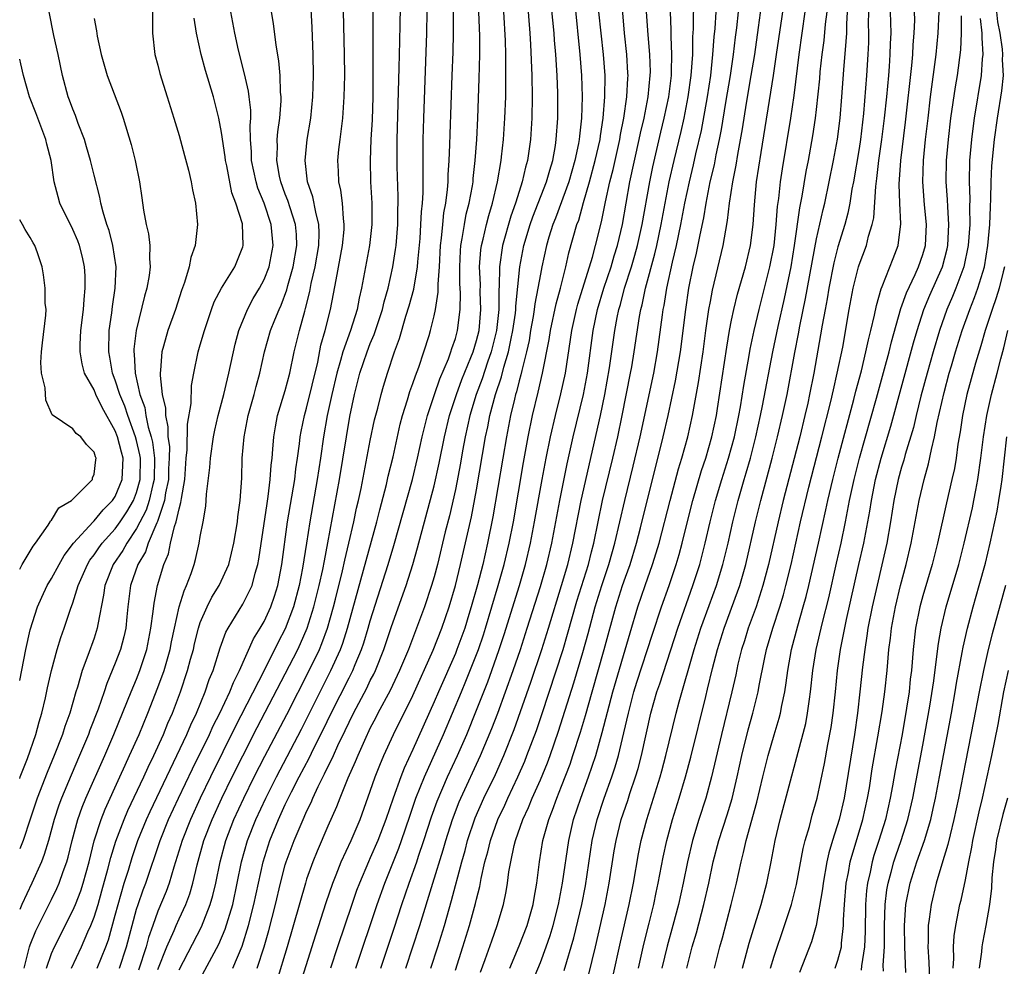
# Model space of a CAD drawing. Units: inches. Extents: x 2607000 to 2610000, y 1485000 to 1488000.
# Drawn here: x 2607000 to 2607093, y 1487763 to 1487852 of the extents above; entities that cross this region are included whole.
import ezdxf

# ---------------------------------------------------------------- set-up
doc = ezdxf.new("R2010")
doc.units = ezdxf.units.IN
doc.header["$MEASUREMENT"] = 0
doc.layers.add('LD26071485_2ft', color=192, linetype='Continuous')

msp = doc.modelspace()

# ---------------------------------------------------------------- linework, layer by layer
at = {"layer": 'LD26071485_2ft'}
for points, elevation in [([(2607007.304, 1487763), (2607008.109, 1487765), (2607008.348, 1487765.652), (2607009, 1487767.988), (2607009.261, 1487769), (2607009.845, 1487771), (2607010.232, 1487772.232), (2607010.58, 1487773.42), (2607011.124, 1487775), (2607011.932, 1487777), (2607012.264, 1487777.736), (2607015.732, 1487785), (2607016.103, 1487785.897), (2607016.633, 1487787), (2607017.458, 1487789), (2607017.846, 1487790.154), (2607018.203, 1487791), (2607018.868, 1487793.131), (2607019.397, 1487794.603), (2607019.616, 1487795), (2607021, 1487797.253), (2607021.866, 1487799), (2607022.162, 1487800.162), (2607022.425, 1487801), (2607022.515, 1487801.485), (2607023.277, 1487806.723), (2607023.393, 1487807.393), (2607023.582, 1487809), (2607023.66, 1487810.34), (2607023.749, 1487811), (2607023.836, 1487811.836), (2607023.908, 1487813), (2607024.064, 1487813.936), (2607024.276, 1487815), (2607025, 1487817.374), (2607025.427, 1487819), (2607025.846, 1487821), (2607026.328, 1487823), (2607026.823, 1487824.823), (2607026.912, 1487825.088), (2607027.311, 1487826.689), (2607027.444, 1487827.444), (2607027.803, 1487829), (2607028.151, 1487831), (2607028.194, 1487832.194), (2607028.163, 1487833), (2607027.857, 1487834.143), (2607027.592, 1487835.592), (2607027.097, 1487837), (2607026.864, 1487839), (2607027.061, 1487841), (2607027.386, 1487843), (2607027.591, 1487845), (2607027.648, 1487847), (2607027.616, 1487849), (2607027.528, 1487851.528), (2607027.339, 1487855)], 8798), ([(2607033.232, 1487855.231), (2607033.251, 1487847.251), (2607033.229, 1487845), (2607033.162, 1487842.838), (2607033.057, 1487841), (2607032.979, 1487839), (2607033.027, 1487837), (2607033.139, 1487835), (2607033.144, 1487833), (2607032.928, 1487831), (2607032.158, 1487827), (2607031.934, 1487826.066), (2607031.746, 1487825), (2607031.125, 1487823), (2607030.397, 1487821), (2607030.192, 1487820.192), (2607029.84, 1487819), (2607029.376, 1487817), (2607028.945, 1487815), (2607028.603, 1487813), (2607028.321, 1487811), (2607028.005, 1487809), (2607027.301, 1487805), (2607027.006, 1487803.006), (2607026.629, 1487800.629), (2607026.302, 1487799), (2607025.773, 1487797), (2607025, 1487794.921), (2607024.338, 1487793.662), (2607023.022, 1487791.022), (2607020.287, 1487785.713), (2607017.954, 1487781), (2607016.986, 1487779), (2607016.062, 1487777), (2607015.28, 1487775), (2607014.675, 1487773), (2607014.511, 1487772.511), (2607014.065, 1487771), (2607013.78, 1487770.22), (2607013, 1487768.363), (2607012.516, 1487767), (2607012.126, 1487765.874), (2607011.9, 1487765), (2607011.182, 1487762.818)], 8794), ([(2607013, 1487762.875), (2607013.848, 1487765), (2607014.531, 1487766.531), (2607014.719, 1487767), (2607015, 1487767.63), (2607015.634, 1487769), (2607016.011, 1487769.989), (2607016.304, 1487771), (2607016.704, 1487772.705), (2607017.34, 1487775), (2607018.114, 1487777), (2607019.037, 1487779), (2607020.009, 1487781), (2607021, 1487782.994), (2607022.361, 1487785.639), (2607025, 1487790.687), (2607026.172, 1487793), (2607026.437, 1487793.563), (2607027.054, 1487795), (2607027.689, 1487797), (2607028.188, 1487799), (2607028.531, 1487800.531), (2607028.673, 1487801.327), (2607029.015, 1487803.015), (2607030.104, 1487809), (2607031.07, 1487814.93), (2607031.506, 1487817), (2607032.016, 1487819), (2607032.69, 1487821), (2607033, 1487821.787), (2607033.369, 1487822.631), (2607034.136, 1487825), (2607034.292, 1487825.708), (2607034.671, 1487827), (2607035.122, 1487829), (2607035.379, 1487830.622), (2607035.421, 1487831), (2607035.585, 1487833), (2607035.602, 1487834.398), (2607035.628, 1487835), (2607035.628, 1487835.628), (2607035.539, 1487838.461), (2607035.531, 1487839.531), (2607035.541, 1487841), (2607035.722, 1487847.722), (2607035.764, 1487850.236), (2607035.81, 1487851.81), (2607035.858, 1487855)], 8792), ([(2607026.442, 1487761.558), (2607027.858, 1487766.142), (2607028.83, 1487769.17), (2607029.457, 1487771), (2607029.785, 1487771.785), (2607030.262, 1487773), (2607031.189, 1487775), (2607032.032, 1487777), (2607033, 1487779.64), (2607033.469, 1487781), (2607033.899, 1487782.101), (2607034.283, 1487783), (2607035.183, 1487785), (2607037, 1487788.666), (2607038.925, 1487792.925), (2607039.739, 1487795), (2607040.42, 1487797), (2607041.015, 1487799.015), (2607041.497, 1487801), (2607042.517, 1487805.483), (2607043, 1487808.018), (2607043.846, 1487813), (2607044.051, 1487813.949), (2607044.25, 1487815), (2607044.777, 1487817), (2607045.341, 1487818.659), (2607045.557, 1487819.558), (2607046.006, 1487821), (2607046.251, 1487822.251), (2607046.423, 1487823), (2607046.649, 1487824.648), (2607046.685, 1487825), (2607046.686, 1487825.314), (2607047.059, 1487829), (2607047.459, 1487831), (2607048.05, 1487833), (2607048.29, 1487833.709), (2607049.591, 1487837), (2607049.883, 1487838.117), (2607050.168, 1487839), (2607050.412, 1487840.412), (2607050.491, 1487841), (2607050.633, 1487843), (2607050.641, 1487845.359), (2607050.578, 1487847), (2607050.454, 1487849), (2607050.336, 1487850.336), (2607050.293, 1487851), (2607049.905, 1487855)], 8780), ([(2607048.256, 1487761.744), (2607049, 1487763.542), (2607049.553, 1487765), (2607049.933, 1487766.067), (2607050.204, 1487767), (2607050.708, 1487769), (2607051.095, 1487771), (2607051.67, 1487775), (2607052.128, 1487777), (2607052.798, 1487779), (2607053.546, 1487781), (2607054.213, 1487783), (2607054.829, 1487785.171), (2607055.824, 1487789), (2607057.444, 1487794.556), (2607058.179, 1487797), (2607058.856, 1487799), (2607059.568, 1487801), (2607059.914, 1487802.086), (2607060.172, 1487803), (2607061.21, 1487807), (2607062.005, 1487809.994), (2607062.312, 1487811), (2607062.868, 1487813), (2607063.324, 1487815), (2607063.887, 1487818.113), (2607064.31, 1487821), (2607064.578, 1487823), (2607064.868, 1487825), (2607065, 1487825.756), (2607065.195, 1487826.805), (2607066.209, 1487831), (2607066.442, 1487832.442), (2607066.63, 1487833.37), (2607066.808, 1487835), (2607067.114, 1487837), (2607067.435, 1487838.565), (2607067.589, 1487839.59), (2607068.019, 1487841.981), (2607068.394, 1487844.394), (2607068.849, 1487847), (2607069.177, 1487849), (2607069.544, 1487851.543), (2607069.995, 1487855)], 8762), ([(2607009.401, 1487763), (2607010.064, 1487765), (2607010.581, 1487767), (2607011, 1487768.545), (2607011.141, 1487769), (2607011.623, 1487770.377), (2607011.859, 1487771), (2607013.205, 1487775), (2607014.006, 1487777), (2607014.933, 1487779), (2607016.252, 1487781.748), (2607017.854, 1487785), (2607018.208, 1487785.792), (2607018.825, 1487787), (2607019.772, 1487789), (2607020.11, 1487789.89), (2607020.684, 1487791), (2607022.017, 1487793.983), (2607022.647, 1487795), (2607023, 1487795.612), (2607023.626, 1487797), (2607023.983, 1487798.017), (2607024.279, 1487799), (2607024.668, 1487801), (2607025.204, 1487805), (2607025.881, 1487809), (2607025.995, 1487810.004), (2607026.159, 1487811), (2607026.343, 1487812.344), (2607026.407, 1487813), (2607026.493, 1487813.506), (2607026.796, 1487815), (2607027, 1487815.702), (2607028.044, 1487820.044), (2607028.357, 1487821.643), (2607028.753, 1487823), (2607029.264, 1487825), (2607029.543, 1487826.457), (2607029.769, 1487827.769), (2607030.393, 1487831), (2607030.531, 1487832.531), (2607030.551, 1487833), (2607030.461, 1487833.539), (2607030.365, 1487835), (2607030.226, 1487836.226), (2607030.038, 1487837), (2607030.009, 1487838.01), (2607029.948, 1487839), (2607030.042, 1487840.042), (2607030.149, 1487841), (2607030.261, 1487841.739), (2607030.402, 1487843), (2607030.547, 1487845), (2607030.586, 1487847), (2607030.566, 1487849), (2607030.44, 1487854.44)], 8796), ([(2607047.756, 1487854.244), (2607048.01, 1487851), (2607048.082, 1487849.918), (2607048.202, 1487847), (2607048.23, 1487845), (2607048.193, 1487843), (2607048.07, 1487841), (2607047.8, 1487839), (2607047.615, 1487838.385), (2607047.305, 1487837), (2607047, 1487836.093), (2607046.663, 1487835), (2607046.228, 1487833.772), (2607045.439, 1487831), (2607045.146, 1487829), (2607045.123, 1487827.123), (2607045.101, 1487826.899), (2607045.095, 1487825), (2607044.883, 1487823), (2607044.385, 1487821), (2607044.042, 1487820.043), (2607043.529, 1487818.471), (2607042.968, 1487817), (2607042.367, 1487815), (2607041.928, 1487813), (2607041.679, 1487811.679), (2607041.481, 1487810.519), (2607041, 1487808.032), (2607040.438, 1487805.562), (2607040.055, 1487804.055), (2607039.313, 1487801), (2607039, 1487799.821), (2607038.764, 1487799), (2607038.091, 1487797), (2607037.35, 1487795), (2607036.58, 1487793), (2607035.748, 1487791), (2607034.864, 1487789.136), (2607033.71, 1487787), (2607033.475, 1487786.525), (2607033, 1487785.628), (2607032.437, 1487784.437), (2607031.814, 1487783), (2607031.588, 1487782.412), (2607030.877, 1487780.877), (2607030.117, 1487779), (2607029.815, 1487778.185), (2607029, 1487776.349), (2607027.992, 1487774.008), (2607027.583, 1487773), (2607027, 1487771.365), (2607026.884, 1487771), (2607025.176, 1487765), (2607024.198, 1487761.802)], 8782), ([(2607052.234, 1487853.766), (2607052.728, 1487849), (2607052.882, 1487847), (2607052.945, 1487845), (2607052.886, 1487843), (2607052.685, 1487841.315), (2607052.664, 1487841), (2607052.599, 1487840.599), (2607052.256, 1487839), (2607051.68, 1487837), (2607050.414, 1487833.586), (2607050.174, 1487833), (2607049.806, 1487831.806), (2607049.576, 1487831), (2607049.132, 1487829), (2607049, 1487828.325), (2607048.778, 1487827), (2607048.486, 1487825.514), (2607048.434, 1487825), (2607048.326, 1487824.326), (2607048.085, 1487823), (2607047.934, 1487822.066), (2607047.694, 1487821), (2607047.244, 1487819.244), (2607047.162, 1487818.838), (2607047, 1487818.269), (2607046.757, 1487817.243), (2607046.673, 1487817), (2607046.556, 1487816.556), (2607046.198, 1487815), (2607045.999, 1487813.999), (2607045.807, 1487813), (2607045.465, 1487811), (2607044.539, 1487805.462), (2607044.04, 1487803), (2607043.574, 1487801), (2607043.084, 1487799.084), (2607042.495, 1487797), (2607042.273, 1487796.273), (2607041.879, 1487795), (2607041.155, 1487793), (2607041, 1487792.626), (2607039.4, 1487789), (2607039, 1487788.059), (2607037, 1487783.586), (2607036.177, 1487781.823), (2607035.861, 1487781), (2607035.135, 1487779), (2607034.467, 1487777), (2607033.708, 1487775), (2607033, 1487773.367), (2607032.827, 1487773), (2607031.976, 1487771), (2607031.711, 1487770.29), (2607031.259, 1487769), (2607029.912, 1487765), (2607029.254, 1487763)], 8778), ([(2607041, 1487762.802), (2607041.716, 1487765), (2607042.343, 1487767), (2607042.912, 1487769.089), (2607043, 1487769.493), (2607043.307, 1487770.693), (2607043.434, 1487771.434), (2607043.79, 1487773), (2607044.054, 1487773.946), (2607044.297, 1487775), (2607045.005, 1487777), (2607045.649, 1487778.351), (2607045.934, 1487779), (2607046.889, 1487781), (2607047.532, 1487782.467), (2607047.744, 1487783), (2607048.625, 1487785.375), (2607049.131, 1487786.869), (2607051.133, 1487793), (2607051.567, 1487794.433), (2607052.45, 1487797.55), (2607053.518, 1487801), (2607053.807, 1487802.193), (2607054.026, 1487803), (2607054.857, 1487807), (2607055.824, 1487811), (2607056.286, 1487813), (2607056.712, 1487815), (2607057.501, 1487819), (2607057.607, 1487819.607), (2607057.839, 1487821), (2607058.324, 1487824.324), (2607058.448, 1487825), (2607058.57, 1487825.43), (2607058.895, 1487827), (2607059.783, 1487830.217), (2607059.96, 1487831), (2607060.379, 1487833), (2607060.748, 1487835), (2607061.14, 1487837), (2607061.587, 1487839), (2607062.252, 1487841.749), (2607062.532, 1487843), (2607062.927, 1487845), (2607063.207, 1487847), (2607063.341, 1487849), (2607063.358, 1487850.642), (2607063.411, 1487851.411), (2607063.449, 1487854.551)], 8768), ([(2607051.23, 1487762.77), (2607052.162, 1487765.838), (2607052.899, 1487769), (2607053.253, 1487770.747), (2607053.891, 1487775), (2607054.345, 1487777), (2607055.013, 1487779), (2607055.744, 1487781), (2607056.051, 1487781.949), (2607056.348, 1487783), (2607056.862, 1487785.137), (2607057.282, 1487787), (2607057.809, 1487789), (2607058.09, 1487789.909), (2607059.563, 1487794.437), (2607060.417, 1487797), (2607061.126, 1487799), (2607061.786, 1487801), (2607062.061, 1487801.939), (2607062.339, 1487803), (2607062.775, 1487804.775), (2607063.353, 1487807), (2607064.173, 1487809.827), (2607064.565, 1487811), (2607065.152, 1487813), (2607065.569, 1487815), (2607065.685, 1487815.685), (2607066.548, 1487821.451), (2607066.806, 1487823), (2607067, 1487823.995), (2607067.211, 1487825), (2607067.562, 1487826.438), (2607068.297, 1487829), (2607068.775, 1487831), (2607069.032, 1487833), (2607069.147, 1487834.853), (2607069.355, 1487837), (2607069.771, 1487839.771), (2607070.933, 1487847), (2607071.241, 1487849), (2607071.967, 1487854.033)], 8760), ([(2607000, 1487780.852), (2607000.054, 1487781), (2607000.728, 1487782.728), (2607001.518, 1487785), (2607001.818, 1487786.182), (2607002.082, 1487787), (2607002.423, 1487788.423), (2607002.619, 1487789.381), (2607002.99, 1487791), (2607003.542, 1487793), (2607003.881, 1487794.119), (2607004.201, 1487795), (2607004.78, 1487796.779), (2607005, 1487797.385), (2607005.497, 1487799), (2607006.379, 1487801), (2607006.609, 1487801.391), (2607007, 1487801.889), (2607007.444, 1487802.556), (2607007.771, 1487803), (2607009, 1487804.359), (2607009.454, 1487805), (2607010.071, 1487805.929), (2607010.702, 1487807), (2607011, 1487807.776), (2607011.332, 1487809), (2607011.354, 1487811), (2607011.315, 1487811.315), (2607011, 1487812.654), (2607010.906, 1487813), (2607010.162, 1487815), (2607009.887, 1487815.887), (2607009.416, 1487817), (2607009, 1487818.346), (2607008.742, 1487819), (2607008.489, 1487820.489), (2607008.382, 1487821), (2607008.436, 1487823), (2607008.673, 1487824.672), (2607008.735, 1487825.265), (2607008.993, 1487827), (2607009.072, 1487829), (2607008.765, 1487831), (2607008.419, 1487832.419), (2607008.209, 1487833), (2607007.85, 1487834.15), (2607007.652, 1487835), (2607007.55, 1487835.55), (2607007, 1487837.645), (2607006.671, 1487839), (2607006.303, 1487840.303), (2607006.088, 1487841), (2607005.512, 1487842.488), (2607005.249, 1487843.249), (2607005, 1487843.848), (2607004.698, 1487844.698), (2607004.573, 1487845), (2607004.016, 1487847), (2607003.606, 1487849), (2607003.213, 1487850.787), (2607002.762, 1487853)], 8810), ([(2607012.505, 1487853), (2607012.487, 1487851), (2607012.732, 1487849), (2607013, 1487847.975), (2607013.187, 1487847.187), (2607013.868, 1487845), (2607014.513, 1487843), (2607015, 1487841.375), (2607015.495, 1487839.495), (2607015.882, 1487838.118), (2607016.146, 1487837), (2607016.265, 1487836.265), (2607016.548, 1487835), (2607016.722, 1487833), (2607016.717, 1487832.717), (2607016.508, 1487831), (2607016.108, 1487829.892), (2607015.956, 1487829), (2607015.515, 1487827.515), (2607015.23, 1487826.77), (2607014.664, 1487825), (2607013.927, 1487823), (2607013.531, 1487821.53), (2607013.37, 1487821), (2607013.265, 1487819.265), (2607013.229, 1487819), (2607013.222, 1487818.777), (2607013.419, 1487817), (2607013.712, 1487815.712), (2607013.708, 1487815), (2607013.955, 1487813.955), (2607013.95, 1487813), (2607014.088, 1487812.088), (2607014.075, 1487811), (2607014.02, 1487809.98), (2607014.001, 1487809), (2607013.736, 1487807.735), (2607013.637, 1487807), (2607012.97, 1487805.031), (2607012.903, 1487804.903), (2607012.102, 1487803), (2607011.833, 1487802.167), (2607011.13, 1487801), (2607010.439, 1487799), (2607010.18, 1487797), (2607010.077, 1487796.077), (2607009.981, 1487795), (2607009.814, 1487794.186), (2607009.496, 1487793), (2607009, 1487791.687), (2607008.203, 1487789.797), (2607007.944, 1487789), (2607007.38, 1487787.38), (2607006.604, 1487785.396), (2607006.469, 1487785), (2607005.641, 1487783), (2607004.836, 1487781.164), (2607003.927, 1487779), (2607003.679, 1487778.321), (2607003.259, 1487777), (2607002.719, 1487775), (2607002.319, 1487773.681), (2607002.047, 1487773), (2607001.138, 1487771), (2607000.188, 1487769), (2607000, 1487768.51)], 8806), ([(2607002.511, 1487763), (2607003, 1487764.361), (2607003.274, 1487765), (2607005, 1487768.41), (2607005.255, 1487769), (2607005.742, 1487770.258), (2607005.98, 1487771), (2607006.528, 1487773), (2607007.016, 1487774.984), (2607007.662, 1487777), (2607008.038, 1487777.962), (2607009.439, 1487781), (2607009.914, 1487782.086), (2607010.35, 1487783), (2607011.233, 1487785), (2607012.061, 1487787), (2607013, 1487789.402), (2607013.587, 1487791), (2607014.169, 1487793), (2607014.291, 1487793.709), (2607014.565, 1487795), (2607015.019, 1487797), (2607015.478, 1487798.522), (2607015.711, 1487799), (2607016.132, 1487800.132), (2607016.415, 1487801), (2607016.547, 1487801.453), (2607016.899, 1487803), (2607017, 1487803.609), (2607017.266, 1487805), (2607017.511, 1487806.489), (2607017.564, 1487807), (2607017.592, 1487807.592), (2607017.889, 1487810.11), (2607017.942, 1487811), (2607018.241, 1487813), (2607018.365, 1487813.635), (2607018.686, 1487815), (2607019.218, 1487817), (2607019.545, 1487818.455), (2607019.689, 1487819), (2607020.279, 1487821.721), (2607020.624, 1487823), (2607021.429, 1487825), (2607021.987, 1487826.013), (2607022.568, 1487827), (2607023, 1487827.806), (2607023.471, 1487829), (2607023.86, 1487831), (2607023.672, 1487833), (2607023.006, 1487835), (2607022.418, 1487836.418), (2607022.251, 1487837), (2607021.826, 1487839), (2607021.819, 1487839.819), (2607021.718, 1487841), (2607021.681, 1487842.319), (2607021.74, 1487843), (2607021.743, 1487843.743), (2607021.602, 1487845), (2607021.534, 1487845.534), (2607021.163, 1487847.163), (2607020.591, 1487849.41), (2607020.248, 1487851), (2607019.872, 1487853)], 8802), ([(2607004.869, 1487763), (2607005.805, 1487765), (2607006.418, 1487766.418), (2607006.69, 1487767), (2607007, 1487767.797), (2607007.376, 1487769), (2607007.743, 1487770.257), (2607008.307, 1487772.307), (2607008.579, 1487773.421), (2607009.046, 1487774.954), (2607009.82, 1487777), (2607010.174, 1487777.826), (2607011.673, 1487781), (2607012.082, 1487781.918), (2607012.615, 1487783), (2607013.532, 1487785), (2607013.953, 1487786.047), (2607014.374, 1487787), (2607015.119, 1487789), (2607015.805, 1487791), (2607016.088, 1487792.088), (2607016.348, 1487793), (2607016.464, 1487793.536), (2607016.826, 1487795), (2607017, 1487795.517), (2607017.647, 1487797), (2607018.097, 1487797.903), (2607018.777, 1487799), (2607019.675, 1487801), (2607019.944, 1487802.056), (2607020.153, 1487803), (2607020.49, 1487805), (2607020.535, 1487805.464), (2607020.754, 1487807), (2607020.893, 1487809.108), (2607020.951, 1487811), (2607021.116, 1487813), (2607021.506, 1487815), (2607022.061, 1487817), (2607022.248, 1487817.752), (2607022.586, 1487819), (2607023.039, 1487821), (2607023.618, 1487823), (2607024.002, 1487824.002), (2607024.407, 1487825), (2607024.603, 1487825.397), (2607025.154, 1487826.846), (2607025.249, 1487827.25), (2607025.748, 1487829), (2607026.074, 1487831), (2607026.037, 1487832.037), (2607025.948, 1487833), (2607025.44, 1487834.561), (2607025.247, 1487835.247), (2607025, 1487835.851), (2607024.572, 1487837), (2607024.449, 1487837.551), (2607024.189, 1487839), (2607024.252, 1487840.252), (2607024.244, 1487841), (2607024.302, 1487841.697), (2607024.493, 1487843), (2607024.614, 1487844.614), (2607024.615, 1487845), (2607024.561, 1487845.439), (2607024.507, 1487847), (2607024.386, 1487848.386), (2607024.128, 1487849.872), (2607023.9, 1487851.9), (2607023.692, 1487853)], 8800), ([(2607015, 1487762.824), (2607017.107, 1487766.893), (2607017.934, 1487769), (2607018.172, 1487769.828), (2607018.445, 1487771), (2607018.853, 1487773), (2607019.391, 1487775), (2607020.163, 1487777), (2607021.088, 1487779), (2607022.073, 1487781), (2607023.06, 1487782.94), (2607025.133, 1487786.867), (2607027.237, 1487791), (2607028.204, 1487793), (2607028.442, 1487793.558), (2607028.969, 1487795), (2607029.542, 1487797), (2607029.726, 1487797.726), (2607030.386, 1487800.386), (2607030.603, 1487801.397), (2607030.991, 1487803), (2607031.447, 1487805), (2607031.711, 1487806.289), (2607031.883, 1487807), (2607032.125, 1487808.125), (2607033, 1487812.666), (2607033.404, 1487814.596), (2607033.694, 1487815.694), (2607034.011, 1487817), (2607034.227, 1487817.773), (2607034.613, 1487819), (2607035.284, 1487821), (2607035.744, 1487822.256), (2607036.354, 1487824.354), (2607036.666, 1487825.334), (2607037.091, 1487826.909), (2607037.442, 1487829), (2607037.47, 1487829.47), (2607037.677, 1487831.677), (2607037.766, 1487833), (2607037.811, 1487834.189), (2607037.898, 1487835), (2607037.959, 1487835.959), (2607037.961, 1487837), (2607037.981, 1487837.981), (2607037.964, 1487839), (2607037.985, 1487841), (2607038.038, 1487843), (2607038.306, 1487851), (2607038.35, 1487853)], 8790), ([(2607017, 1487762.002), (2607018.748, 1487765.252), (2607019.343, 1487766.657), (2607020.047, 1487769), (2607020.482, 1487771), (2607020.884, 1487773), (2607021.439, 1487775), (2607022.222, 1487777), (2607023.156, 1487779), (2607024.164, 1487781), (2607026.521, 1487785.48), (2607028.267, 1487789), (2607029.288, 1487791), (2607030.186, 1487793), (2607030.408, 1487793.592), (2607030.858, 1487795), (2607033.603, 1487805), (2607033.879, 1487806.121), (2607034.512, 1487808.512), (2607034.69, 1487809.31), (2607035.134, 1487811.134), (2607035.819, 1487814.181), (2607036.033, 1487815), (2607036.501, 1487816.501), (2607036.723, 1487817.277), (2607037, 1487818.012), (2607037.24, 1487818.759), (2607037.559, 1487819.559), (2607038.05, 1487821), (2607038.529, 1487822.53), (2607038.672, 1487823), (2607039, 1487824.406), (2607039.12, 1487825), (2607039.377, 1487826.623), (2607039.382, 1487827.382), (2607039.515, 1487829), (2607039.616, 1487831), (2607039.709, 1487831.709), (2607039.811, 1487833), (2607039.918, 1487834.082), (2607040.102, 1487835), (2607040.272, 1487836.272), (2607040.322, 1487837), (2607040.336, 1487837.664), (2607040.421, 1487839), (2607040.481, 1487840.48), (2607040.505, 1487841.495), (2607040.715, 1487847), (2607040.789, 1487849.211), (2607040.824, 1487851), (2607040.824, 1487853.176)], 8788), ([(2607020.066, 1487763), (2607020.939, 1487765.061), (2607021.536, 1487767), (2607022.043, 1487769), (2607022.916, 1487773), (2607023.533, 1487775), (2607024.352, 1487777), (2607025, 1487778.391), (2607025.58, 1487779.58), (2607026.306, 1487781), (2607027.237, 1487782.763), (2607027.691, 1487783.691), (2607028.575, 1487785.424), (2607029.324, 1487787), (2607031, 1487790.33), (2607031.234, 1487790.766), (2607031.345, 1487791), (2607031.572, 1487791.572), (2607032.177, 1487793), (2607032.386, 1487793.614), (2607032.81, 1487795), (2607033, 1487795.675), (2607034.681, 1487801), (2607035.22, 1487802.78), (2607036.957, 1487809), (2607037.438, 1487811), (2607037.881, 1487813), (2607038.377, 1487815), (2607039.028, 1487817), (2607039.533, 1487818.466), (2607040.343, 1487820.343), (2607040.589, 1487821), (2607040.679, 1487821.321), (2607041, 1487822.256), (2607041.208, 1487823), (2607041.449, 1487825), (2607041.477, 1487826.523), (2607041.438, 1487827.438), (2607041.429, 1487829), (2607041.488, 1487830.512), (2607041.522, 1487831), (2607041.658, 1487831.658), (2607041.849, 1487833), (2607042.032, 1487833.968), (2607042.316, 1487835), (2607042.617, 1487836.617), (2607042.671, 1487837), (2607042.69, 1487837.31), (2607042.873, 1487839), (2607043.012, 1487841), (2607043.117, 1487843), (2607043.256, 1487846.745), (2607043.296, 1487849), (2607043.293, 1487850.707), (2607043.226, 1487853)], 8786), ([(2607022.353, 1487763), (2607023.015, 1487765), (2607023.453, 1487766.547), (2607024.077, 1487769), (2607024.557, 1487771), (2607025, 1487772.714), (2607025.085, 1487773), (2607025.819, 1487775), (2607026.667, 1487777), (2607026.78, 1487777.22), (2607027, 1487777.736), (2607027.422, 1487778.578), (2607027.586, 1487779), (2607028.079, 1487780.079), (2607028.7, 1487781.3), (2607029.521, 1487783), (2607029.95, 1487783.95), (2607030.635, 1487785.365), (2607031, 1487786.162), (2607031.415, 1487787), (2607032.66, 1487789.34), (2607033, 1487790.055), (2607033.328, 1487790.672), (2607033.478, 1487791), (2607034.281, 1487793), (2607035, 1487795.165), (2607036.368, 1487799), (2607037.014, 1487801), (2607037.451, 1487802.549), (2607039, 1487808.398), (2607039.479, 1487810.521), (2607039.977, 1487813), (2607040.454, 1487815), (2607041.097, 1487817), (2607041.612, 1487818.388), (2607042.463, 1487820.462), (2607042.67, 1487821), (2607043, 1487822.079), (2607043.232, 1487823), (2607043.411, 1487825), (2607043.35, 1487826.65), (2607043.355, 1487827.355), (2607043.286, 1487829), (2607043.395, 1487830.605), (2607043.451, 1487831), (2607043.616, 1487831.616), (2607043.929, 1487833), (2607044.15, 1487833.85), (2607044.51, 1487835), (2607044.975, 1487837), (2607045.311, 1487839), (2607045.357, 1487839.357), (2607045.538, 1487841), (2607045.67, 1487843), (2607045.739, 1487845), (2607045.762, 1487847), (2607045.743, 1487847.743), (2607045.743, 1487849), (2607045.708, 1487850.292), (2607045.566, 1487853)], 8784), ([(2607031.626, 1487763), (2607033.646, 1487769), (2607034.357, 1487771), (2607035.698, 1487774.302), (2607035.947, 1487775), (2607036.702, 1487777.298), (2607037.279, 1487779), (2607038.091, 1487781), (2607039.893, 1487785), (2607040.747, 1487787), (2607041.566, 1487789), (2607041.995, 1487790.005), (2607043.178, 1487793), (2607043.642, 1487794.358), (2607043.843, 1487795), (2607045.036, 1487799), (2607045.595, 1487801), (2607046.07, 1487803), (2607046.46, 1487805), (2607047.407, 1487810.592), (2607047.85, 1487813), (2607048.264, 1487815), (2607048.797, 1487817.203), (2607049.21, 1487819), (2607049.826, 1487822.174), (2607049.948, 1487823), (2607050.485, 1487825.516), (2607050.891, 1487827), (2607051.39, 1487829), (2607051.688, 1487830.312), (2607052.45, 1487833), (2607052.609, 1487833.391), (2607053.059, 1487835.059), (2607053.626, 1487837), (2607054.171, 1487839), (2607054.617, 1487841), (2607054.652, 1487841.348), (2607054.921, 1487843), (2607055.085, 1487845), (2607055.096, 1487847), (2607054.946, 1487849), (2607054.514, 1487853)], 8776), ([(2607033.989, 1487763), (2607035.246, 1487766.754), (2607035.972, 1487769), (2607036.643, 1487771), (2607037.369, 1487773), (2607037.541, 1487773.541), (2607038.045, 1487775), (2607038.748, 1487777.252), (2607039.277, 1487778.723), (2607040.265, 1487781), (2607041.194, 1487783), (2607042.077, 1487785), (2607043, 1487787.262), (2607044.052, 1487789.948), (2607044.436, 1487791), (2607045.137, 1487793), (2607045.593, 1487794.407), (2607047.026, 1487799), (2607047.602, 1487801), (2607048.078, 1487803), (2607048.466, 1487805), (2607049.182, 1487809), (2607049.562, 1487811), (2607049.964, 1487813), (2607050.418, 1487815), (2607050.94, 1487817.06), (2607051.363, 1487819), (2607051.843, 1487822.157), (2607051.958, 1487823), (2607052.397, 1487825), (2607052.521, 1487825.479), (2607053.899, 1487829.899), (2607054.202, 1487831), (2607054.768, 1487833.232), (2607055.135, 1487835.135), (2607055.539, 1487837), (2607055.841, 1487838.159), (2607056.472, 1487841), (2607056.54, 1487841.46), (2607056.845, 1487843), (2607057.138, 1487845), (2607057.229, 1487846.771), (2607057.253, 1487847), (2607057.246, 1487847.246), (2607057.143, 1487849), (2607056.925, 1487851), (2607056.72, 1487853.28)], 8774), ([(2607036.35, 1487763), (2607037.657, 1487767), (2607038.879, 1487771), (2607039.86, 1487774.14), (2607040.095, 1487775), (2607040.725, 1487777), (2607041.364, 1487778.636), (2607041.521, 1487779), (2607043.382, 1487783), (2607044.449, 1487785.551), (2607045, 1487787.009), (2607045.736, 1487789), (2607046.449, 1487791), (2607047.121, 1487793), (2607047.768, 1487795), (2607049, 1487798.923), (2607049.597, 1487801), (2607050.073, 1487803), (2607050.843, 1487807), (2607051.54, 1487810.46), (2607052.1, 1487813), (2607053.047, 1487817), (2607053.425, 1487819), (2607053.965, 1487823), (2607054.384, 1487825), (2607054.991, 1487827), (2607055.661, 1487829), (2607055.961, 1487830.039), (2607056.26, 1487831), (2607056.719, 1487833), (2607057.435, 1487837), (2607058.315, 1487841), (2607058.425, 1487841.575), (2607058.758, 1487843), (2607059.147, 1487845), (2607059.351, 1487847), (2607059.357, 1487847.357), (2607059.314, 1487849), (2607059.155, 1487850.845), (2607059, 1487853)], 8772), ([(2607038.703, 1487763), (2607039.353, 1487765), (2607039.974, 1487767), (2607040.652, 1487769.348), (2607041.613, 1487773), (2607041.92, 1487774.08), (2607042.152, 1487775), (2607042.871, 1487777.129), (2607043.695, 1487779), (2607044.769, 1487781.231), (2607045.568, 1487783), (2607046.538, 1487785.462), (2607048.098, 1487789.902), (2607049.139, 1487793), (2607049.77, 1487795), (2607050.986, 1487799), (2607051.572, 1487801), (2607052.054, 1487803), (2607052.841, 1487807), (2607054.656, 1487815), (2607055.069, 1487817), (2607055.502, 1487819.502), (2607056, 1487823), (2607056.226, 1487824.226), (2607056.387, 1487825), (2607056.532, 1487825.468), (2607056.936, 1487827), (2607057.572, 1487829), (2607057.898, 1487830.103), (2607058.138, 1487831), (2607058.571, 1487833), (2607059.293, 1487837), (2607059.586, 1487838.414), (2607060.335, 1487841.665), (2607060.664, 1487843), (2607061.081, 1487845), (2607061.334, 1487847), (2607061.356, 1487847.355), (2607061.385, 1487849), (2607061.311, 1487850.689), (2607061.318, 1487851.318), (2607061.249, 1487853)], 8770), ([(2607043.378, 1487762.622), (2607043.808, 1487763.808), (2607044.423, 1487765.577), (2607044.944, 1487767), (2607045.546, 1487769), (2607045.794, 1487770.206), (2607045.916, 1487771), (2607046.049, 1487772.05), (2607046.219, 1487773), (2607046.548, 1487774.548), (2607046.663, 1487775), (2607047.362, 1487777), (2607047.889, 1487778.111), (2607048.238, 1487779), (2607049, 1487780.713), (2607049.666, 1487782.334), (2607049.912, 1487783), (2607050.71, 1487785.291), (2607052.139, 1487789.861), (2607053, 1487792.714), (2607053.503, 1487794.497), (2607054.167, 1487797), (2607054.78, 1487799), (2607055.45, 1487801), (2607055.78, 1487802.22), (2607056.013, 1487803), (2607056.939, 1487807), (2607057.743, 1487810.257), (2607058.384, 1487813), (2607059.686, 1487819), (2607060.034, 1487821), (2607060.484, 1487824.484), (2607060.56, 1487825), (2607060.64, 1487825.36), (2607060.906, 1487827), (2607061.449, 1487829.449), (2607061.819, 1487831), (2607062.229, 1487833), (2607062.61, 1487835), (2607063.026, 1487837), (2607063.406, 1487838.594), (2607063.634, 1487839.634), (2607064.153, 1487841.847), (2607064.725, 1487845), (2607065.031, 1487847), (2607065.249, 1487849), (2607065.359, 1487850.641), (2607065.45, 1487851.45), (2607065.561, 1487853)], 8766), ([(2607046.117, 1487763), (2607047, 1487765.094), (2607047.75, 1487767), (2607048.318, 1487769), (2607048.406, 1487769.593), (2607048.655, 1487771), (2607048.908, 1487773), (2607049.249, 1487775), (2607049.805, 1487777), (2607050.15, 1487777.85), (2607050.549, 1487779), (2607051, 1487780.114), (2607051.796, 1487782.204), (2607052.07, 1487783), (2607052.783, 1487785.217), (2607053.239, 1487786.761), (2607053.866, 1487789), (2607055.019, 1487793), (2607056.096, 1487797), (2607056.73, 1487799), (2607057, 1487799.794), (2607057.441, 1487801), (2607058.055, 1487803), (2607058.425, 1487804.425), (2607060.568, 1487813), (2607061.031, 1487815), (2607061.736, 1487818.264), (2607062.186, 1487821), (2607062.688, 1487825), (2607062.988, 1487827), (2607063.395, 1487829), (2607063.698, 1487830.302), (2607064.031, 1487832.031), (2607064.373, 1487833.626), (2607064.601, 1487835), (2607064.996, 1487836.996), (2607065.384, 1487838.616), (2607065.556, 1487839.556), (2607065.869, 1487841), (2607066.056, 1487841.944), (2607066.46, 1487844.46), (2607066.891, 1487847), (2607067.183, 1487849), (2607067.371, 1487850.629), (2607067.489, 1487851.489), (2607067.66, 1487853)], 8764), ([(2607053.562, 1487762.439), (2607054.206, 1487765), (2607055.109, 1487769), (2607055.489, 1487771), (2607055.953, 1487774.047), (2607056.123, 1487775), (2607056.62, 1487777), (2607057.222, 1487778.778), (2607057.427, 1487779.427), (2607057.968, 1487781), (2607058.205, 1487781.796), (2607058.526, 1487783), (2607059.402, 1487787), (2607059.97, 1487789), (2607060.24, 1487789.76), (2607061.954, 1487795), (2607063.366, 1487799), (2607064.003, 1487801), (2607064.518, 1487803), (2607064.98, 1487805), (2607065.486, 1487807), (2607066.083, 1487809), (2607066.715, 1487811), (2607067.262, 1487813), (2607067.68, 1487815), (2607067.839, 1487815.839), (2607068.154, 1487817.846), (2607068.654, 1487820.654), (2607068.748, 1487821.252), (2607069.111, 1487823), (2607069.584, 1487825), (2607070.608, 1487829), (2607070.992, 1487831), (2607071.208, 1487833), (2607071.332, 1487834.668), (2607071.445, 1487835.445), (2607071.605, 1487837), (2607071.775, 1487838.226), (2607072.56, 1487843), (2607072.873, 1487845.127), (2607073.373, 1487849), (2607073.934, 1487853)], 8758), ([(2607055.831, 1487762.169), (2607056.558, 1487765.442), (2607057.371, 1487769), (2607057.752, 1487771), (2607058.232, 1487773.768), (2607058.485, 1487775), (2607059.014, 1487777), (2607060.268, 1487781), (2607060.43, 1487781.57), (2607060.812, 1487783), (2607061.769, 1487787), (2607062.058, 1487788.058), (2607063.485, 1487793), (2607064.116, 1487795), (2607064.875, 1487797.126), (2607065.564, 1487799), (2607066.185, 1487801), (2607066.672, 1487803), (2607067.116, 1487805), (2607067.614, 1487807), (2607068.189, 1487809), (2607068.381, 1487809.619), (2607068.766, 1487811), (2607069.277, 1487813), (2607069.722, 1487815), (2607069.908, 1487815.908), (2607070.876, 1487821), (2607071.377, 1487823.377), (2607071.982, 1487826.018), (2607072.605, 1487829), (2607072.932, 1487831), (2607073.428, 1487834.572), (2607073.653, 1487835.654), (2607074.033, 1487837.967), (2607074.238, 1487839), (2607074.658, 1487841.342), (2607074.907, 1487843), (2607075, 1487843.816), (2607075.3, 1487846.7), (2607075.351, 1487847.351), (2607075.531, 1487849), (2607075.704, 1487850.296), (2607075.837, 1487851.837), (2607075.979, 1487853)], 8756), ([(2607058.23, 1487763), (2607058.737, 1487765.263), (2607059.241, 1487767.241), (2607059.669, 1487769), (2607059.89, 1487770.11), (2607060.09, 1487771), (2607060.563, 1487773.437), (2607060.904, 1487775), (2607061.447, 1487777), (2607062.072, 1487779), (2607062.671, 1487781), (2607063.162, 1487782.838), (2607064.562, 1487788.562), (2607064.746, 1487789.254), (2607065.199, 1487791.199), (2607065.669, 1487793), (2607066.302, 1487795), (2607067.571, 1487798.429), (2607067.762, 1487799), (2607068.337, 1487801), (2607069.245, 1487805), (2607069.738, 1487807), (2607070.812, 1487811), (2607071.319, 1487813), (2607071.791, 1487815), (2607072.215, 1487817), (2607072.954, 1487820.954), (2607073.303, 1487822.697), (2607073.427, 1487823.427), (2607073.969, 1487826.031), (2607075, 1487831.652), (2607075.61, 1487834.39), (2607075.764, 1487835), (2607076.196, 1487837), (2607076.597, 1487839), (2607076.975, 1487841.025), (2607077.224, 1487843), (2607077.388, 1487845), (2607077.561, 1487847.561), (2607077.796, 1487850.204), (2607077.831, 1487851), (2607077.838, 1487851.838), (2607077.923, 1487853)], 8754), ([(2607079.873, 1487853), (2607079.862, 1487851.862), (2607079.893, 1487851), (2607079.872, 1487850.128), (2607079.821, 1487849), (2607079.698, 1487847), (2607079.424, 1487843.424), (2607079.14, 1487841), (2607079, 1487840.127), (2607078.459, 1487837), (2607078.32, 1487836.32), (2607078.115, 1487835), (2607077.937, 1487834.063), (2607077.646, 1487833), (2607077, 1487830.887), (2607076.627, 1487829.373), (2607076.16, 1487827), (2607075.999, 1487826.001), (2607075.796, 1487825), (2607075.526, 1487823.526), (2607075.381, 1487822.619), (2607074.736, 1487819), (2607074.343, 1487817), (2607074.162, 1487816.162), (2607073.899, 1487815), (2607073.411, 1487813), (2607071.856, 1487807), (2607071.372, 1487805), (2607070.469, 1487801), (2607069.953, 1487799), (2607069.298, 1487797), (2607068.566, 1487795), (2607068.2, 1487793.8), (2607067.938, 1487793), (2607067.595, 1487791.595), (2607067.39, 1487790.61), (2607067.025, 1487789), (2607066.059, 1487785), (2607065.124, 1487781), (2607064.573, 1487779), (2607063.924, 1487777), (2607063.316, 1487775), (2607062.848, 1487773), (2607062.446, 1487771), (2607061.995, 1487769), (2607061.467, 1487767), (2607060.929, 1487765.071), (2607060.438, 1487763)], 8752), ([(2607062.781, 1487763), (2607063, 1487763.887), (2607063.294, 1487765), (2607063.685, 1487766.315), (2607064.397, 1487769), (2607064.848, 1487771), (2607065.271, 1487773), (2607065.796, 1487775), (2607066.58, 1487777.421), (2607067.039, 1487778.961), (2607067.519, 1487781), (2607067.963, 1487783), (2607068.57, 1487785.43), (2607069.01, 1487787), (2607069.506, 1487789), (2607069.604, 1487789.604), (2607070.083, 1487792.083), (2607070.28, 1487793), (2607070.872, 1487795), (2607071.541, 1487797), (2607071.883, 1487798.117), (2607072.118, 1487799), (2607072.593, 1487801), (2607073.496, 1487805), (2607074.273, 1487808.273), (2607075.495, 1487813), (2607076.34, 1487816.34), (2607076.577, 1487817.423), (2607076.949, 1487819), (2607077.456, 1487821.456), (2607078.074, 1487825), (2607078.443, 1487827), (2607078.936, 1487829), (2607079, 1487829.204), (2607079.686, 1487831), (2607079.899, 1487831.899), (2607080.244, 1487833), (2607080.379, 1487833.621), (2607080.564, 1487836.563), (2607080.678, 1487837.322), (2607080.867, 1487839), (2607081.152, 1487841), (2607081.402, 1487843), (2607081.611, 1487845), (2607081.793, 1487847), (2607081.867, 1487847.867), (2607081.939, 1487849), (2607081.964, 1487850.036), (2607082.012, 1487851), (2607081.991, 1487851.991), (2607081.955, 1487853)], 8750), ([(2607065.385, 1487763), (2607065.896, 1487765), (2607066.139, 1487765.861), (2607066.972, 1487769), (2607067.456, 1487771), (2607067.892, 1487773), (2607068.133, 1487773.867), (2607068.38, 1487775), (2607069.37, 1487778.63), (2607069.932, 1487781), (2607070.43, 1487783), (2607071, 1487784.966), (2607071.48, 1487786.52), (2607071.601, 1487787), (2607071.73, 1487787.73), (2607072.006, 1487789), (2607072.143, 1487789.857), (2607072.279, 1487791), (2607072.628, 1487793), (2607073.222, 1487795.222), (2607073.748, 1487797), (2607074.015, 1487797.985), (2607074.263, 1487799), (2607075.173, 1487803), (2607075.87, 1487806.129), (2607076.051, 1487807), (2607076.513, 1487809), (2607077.017, 1487811), (2607078.503, 1487816.503), (2607078.698, 1487817.302), (2607079.212, 1487819.212), (2607079.645, 1487821), (2607079.872, 1487822.128), (2607080.105, 1487823), (2607080.449, 1487824.449), (2607080.622, 1487825.378), (2607081.063, 1487826.938), (2607081.165, 1487827.165), (2607082.202, 1487829.798), (2607082.69, 1487831), (2607082.939, 1487833.062), (2607082.834, 1487835), (2607082.782, 1487836.782), (2607082.93, 1487839), (2607083.367, 1487842.633), (2607083.959, 1487847.959), (2607084.051, 1487849), (2607084.096, 1487849.904), (2607084.194, 1487851), (2607084.231, 1487852.231), (2607084.214, 1487853)], 8748), ([(2607068.039, 1487763), (2607068.665, 1487765.335), (2607069.775, 1487769), (2607070.309, 1487771), (2607070.725, 1487773), (2607071.1, 1487775), (2607071.564, 1487777), (2607073.976, 1487786.024), (2607074.157, 1487787), (2607074.326, 1487788.326), (2607074.436, 1487789), (2607074.643, 1487791), (2607074.952, 1487793), (2607075.542, 1487795.542), (2607076.136, 1487797.864), (2607076.884, 1487801.116), (2607077.304, 1487803), (2607077.718, 1487805), (2607078.111, 1487807), (2607078.536, 1487809), (2607079.036, 1487811), (2607080.638, 1487816.638), (2607081.394, 1487819.394), (2607081.819, 1487821), (2607082.048, 1487821.952), (2607082.933, 1487825.067), (2607083.448, 1487826.552), (2607084.268, 1487828.268), (2607084.597, 1487829), (2607085, 1487830.16), (2607085.246, 1487831), (2607085.342, 1487833), (2607085.164, 1487834.836), (2607085.002, 1487837), (2607085.063, 1487839), (2607085.259, 1487841), (2607085.486, 1487843), (2607085.724, 1487845), (2607086.247, 1487849), (2607086.452, 1487851), (2607086.545, 1487853)], 8746), ([(2607076.738, 1487763), (2607077, 1487763.736), (2607077.329, 1487765), (2607077.35, 1487765.35), (2607077.544, 1487767), (2607077.547, 1487767.547), (2607077.611, 1487769), (2607077.787, 1487771), (2607077.99, 1487771.99), (2607078.172, 1487773), (2607079.357, 1487777), (2607079.796, 1487779), (2607079.963, 1487779.964), (2607080.242, 1487781.758), (2607080.768, 1487784.768), (2607081.167, 1487787.167), (2607081.425, 1487789), (2607081.63, 1487791), (2607081.803, 1487793), (2607081.943, 1487794.057), (2607082.043, 1487795), (2607082.41, 1487797), (2607082.888, 1487799), (2607083.43, 1487801), (2607083.912, 1487803), (2607084.645, 1487807), (2607085.109, 1487809), (2607085.537, 1487810.463), (2607085.806, 1487811.806), (2607086.107, 1487813), (2607086.358, 1487814.358), (2607087, 1487817.187), (2607087.482, 1487819), (2607087.682, 1487819.682), (2607088.071, 1487821), (2607088.705, 1487823), (2607089.42, 1487825), (2607089.876, 1487826.124), (2607090.189, 1487827), (2607090.793, 1487829), (2607091.123, 1487831), (2607091.291, 1487833), (2607091.351, 1487834.649), (2607091.41, 1487835.41), (2607091.441, 1487837), (2607091.502, 1487838.498), (2607091.736, 1487841), (2607092.016, 1487843), (2607092.44, 1487845.56), (2607092.576, 1487847), (2607092.497, 1487848.497), (2607092.521, 1487849), (2607092.494, 1487849.506), (2607092.272, 1487851), (2607092.06, 1487852.06), (2607091.965, 1487853)], 8740), ([(2607007, 1487852.378), (2607007.23, 1487851.23), (2607007.299, 1487850.701), (2607007.653, 1487849), (2607008.228, 1487847), (2607009.552, 1487843.552), (2607009.744, 1487843), (2607010.506, 1487840.506), (2607010.873, 1487839), (2607011.277, 1487837), (2607011.503, 1487835.503), (2607011.655, 1487834.345), (2607011.895, 1487833), (2607012.108, 1487832.108), (2607012.236, 1487831), (2607012.211, 1487829.789), (2607012.277, 1487829), (2607012.175, 1487828.175), (2607011.969, 1487827), (2607011.748, 1487826.252), (2607010.949, 1487823), (2607010.751, 1487821.249), (2607010.743, 1487821), (2607010.78, 1487820.779), (2607010.878, 1487819), (2607011.316, 1487817), (2607011.764, 1487815.764), (2607011.882, 1487815), (2607012.1, 1487813.9), (2607012.382, 1487813), (2607012.5, 1487812.5), (2607012.683, 1487811), (2607012.649, 1487809), (2607012.518, 1487808.518), (2607012.188, 1487807), (2607011.899, 1487806.101), (2607011, 1487804.361), (2607010.072, 1487803), (2607009.697, 1487802.303), (2607008.791, 1487801), (2607008.008, 1487799), (2607007.893, 1487798.107), (2607007.351, 1487795.351), (2607007.306, 1487795), (2607007, 1487794.057), (2607006.428, 1487792.428), (2607005.882, 1487791), (2607005.437, 1487789.437), (2607005.29, 1487789), (2607004.71, 1487787), (2607004.253, 1487785.747), (2607004.031, 1487785), (2607003.253, 1487783), (2607002.577, 1487781.423), (2607001.635, 1487779), (2607001, 1487777.022), (2607000.322, 1487775), (2607000, 1487774.236)], 8808), ([(2607000.423, 1487763), (2607000.938, 1487765), (2607001, 1487765.179), (2607001.504, 1487766.496), (2607003, 1487769.467), (2607003.502, 1487770.498), (2607003.718, 1487771), (2607004.085, 1487772.085), (2607004.429, 1487773), (2607004.558, 1487773.442), (2607004.938, 1487775), (2607005.471, 1487777), (2607005.867, 1487778.133), (2607006.226, 1487779), (2607008.011, 1487783), (2607008.866, 1487785), (2607010.151, 1487788.151), (2607010.483, 1487789), (2607011, 1487790.21), (2607011.313, 1487791), (2607011.977, 1487793), (2607012.353, 1487795), (2607012.558, 1487796.558), (2607012.642, 1487797.358), (2607012.96, 1487799), (2607013.559, 1487801), (2607013.996, 1487802.004), (2607014.204, 1487803), (2607014.578, 1487804.579), (2607014.741, 1487805), (2607015, 1487806.236), (2607015.177, 1487806.823), (2607015.214, 1487807.213), (2607015.528, 1487809), (2607015.681, 1487811), (2607015.768, 1487811.768), (2607015.799, 1487814.201), (2607016.129, 1487816.128), (2607016.161, 1487817.838), (2607016.376, 1487819), (2607016.795, 1487821), (2607017, 1487821.664), (2607017.378, 1487823), (2607018.05, 1487825), (2607018.305, 1487825.695), (2607019.001, 1487826.999), (2607020.236, 1487829), (2607021, 1487830.892), (2607021.032, 1487831), (2607020.955, 1487833.045), (2607020.355, 1487835), (2607019.977, 1487835.977), (2607019.491, 1487838.509), (2607019.378, 1487839), (2607019.347, 1487839.347), (2607019, 1487841.659), (2607018.735, 1487843), (2607018.23, 1487845), (2607017.496, 1487847.496), (2607017.09, 1487849), (2607016.628, 1487851), (2607016.419, 1487852.419)], 8804), ([(2607070.654, 1487763), (2607071, 1487764.138), (2607071.99, 1487767), (2607072.63, 1487769), (2607073.118, 1487770.882), (2607073.739, 1487774.261), (2607073.931, 1487775), (2607074.32, 1487776.32), (2607074.595, 1487777.405), (2607075.064, 1487779), (2607075.737, 1487782.263), (2607076.052, 1487784.052), (2607076.36, 1487785.64), (2607076.559, 1487787), (2607076.777, 1487789), (2607076.972, 1487791), (2607077.246, 1487793), (2607077.802, 1487795.802), (2607078.99, 1487801), (2607079.43, 1487803), (2607080, 1487806), (2607080.158, 1487807), (2607080.557, 1487809), (2607081.08, 1487811), (2607081.992, 1487814.008), (2607084.134, 1487821.866), (2607084.461, 1487823), (2607085.107, 1487825), (2607085.66, 1487826.34), (2607086.836, 1487829), (2607087.287, 1487830.713), (2607087.346, 1487831), (2607087.458, 1487833), (2607087.343, 1487834.657), (2607087.326, 1487835.326), (2607087.206, 1487837), (2607087.235, 1487839), (2607087.413, 1487841), (2607087.644, 1487843), (2607088.059, 1487845.941), (2607088.246, 1487847), (2607088.56, 1487849.44), (2607088.649, 1487851), (2607088.624, 1487852.624)], 8744), ([(2607090.392, 1487852.392), (2607090.565, 1487851), (2607090.542, 1487850.542), (2607090.632, 1487849), (2607090.583, 1487848.583), (2607090.494, 1487847), (2607089.831, 1487843), (2607089.73, 1487842.27), (2607089.575, 1487841), (2607089.403, 1487839), (2607089.358, 1487837), (2607089.415, 1487835.415), (2607089.391, 1487834.609), (2607089.414, 1487833), (2607089.269, 1487831), (2607088.86, 1487829), (2607088.114, 1487827), (2607087.791, 1487826.209), (2607087.268, 1487825), (2607086.562, 1487823), (2607085.963, 1487821), (2607085.404, 1487819), (2607084.821, 1487816.821), (2607084.363, 1487815), (2607084.109, 1487813.891), (2607083.345, 1487811.345), (2607083.203, 1487810.797), (2607083, 1487810.141), (2607082.689, 1487809), (2607082.281, 1487807), (2607081.961, 1487805), (2607081.599, 1487803), (2607080.225, 1487797), (2607079.834, 1487795), (2607079.739, 1487794.261), (2607079.527, 1487793), (2607079.326, 1487791.326), (2607079.084, 1487789), (2607078.845, 1487787), (2607078.553, 1487785), (2607077.588, 1487779), (2607077.127, 1487777), (2607076.5, 1487775), (2607076.156, 1487773.844), (2607075.973, 1487773), (2607075.604, 1487771), (2607075.549, 1487770.451), (2607074.952, 1487767), (2607074.532, 1487765.468), (2607073.399, 1487762.601)], 8742), ([(2607000, 1487790.083), (2607000.585, 1487793), (2607001, 1487794.844), (2607001.675, 1487797), (2607002.075, 1487797.925), (2607002.595, 1487799), (2607003, 1487799.657), (2607003.71, 1487801), (2607004.171, 1487801.829), (2607005.064, 1487803), (2607006.907, 1487805), (2607007, 1487805.086), (2607007.864, 1487806.136), (2607008.748, 1487807), (2607009, 1487807.376), (2607009.654, 1487809), (2607009.662, 1487809.662), (2607009.732, 1487811), (2607009.573, 1487811.573), (2607009.22, 1487813), (2607009, 1487813.569), (2607007.77, 1487815.771), (2607007.179, 1487817), (2607007, 1487817.439), (2607006.112, 1487819), (2607005.871, 1487819.871), (2607005.679, 1487821), (2607005.691, 1487821.691), (2607005.751, 1487823), (2607005.993, 1487825), (2607006.058, 1487825.942), (2607006.176, 1487827), (2607006.157, 1487828.157), (2607006.113, 1487829), (2607005.908, 1487829.909), (2607005.63, 1487831), (2607005.466, 1487831.466), (2607005, 1487832.518), (2607003.781, 1487835), (2607003.606, 1487835.606), (2607003.255, 1487837), (2607002.976, 1487839), (2607002.552, 1487840.552), (2607002.474, 1487841), (2607001.513, 1487843.513), (2607000.917, 1487845), (2607000.358, 1487847), (2607000.116, 1487848.116), (2607000, 1487848.56)], 8812), ([(2607000, 1487800.536), (2607000.23, 1487801), (2607001, 1487802.234), (2607001.276, 1487802.724), (2607001.494, 1487803), (2607002.69, 1487804.69), (2607002.879, 1487805), (2607002.911, 1487805.088), (2607003, 1487805.164), (2607003.69, 1487806.31), (2607004.867, 1487807), (2607006.856, 1487809), (2607006.863, 1487809.137), (2607007, 1487809.502), (2607007.168, 1487810.832), (2607007.184, 1487811), (2607007.126, 1487811.126), (2607007, 1487811.562), (2607006.281, 1487812.281), (2607005.764, 1487813), (2607005.306, 1487813.306), (2607005, 1487813.759), (2607003.062, 1487815.062), (2607002.468, 1487816.468), (2607002.385, 1487817.615), (2607002.057, 1487819), (2607001.992, 1487819.992), (2607002.038, 1487821), (2607002.157, 1487821.843), (2607002.465, 1487824.465), (2607002.481, 1487825), (2607002.405, 1487825.596), (2607002.406, 1487827), (2607002.253, 1487828.252), (2607002.112, 1487829), (2607001.69, 1487830.31), (2607001.44, 1487831), (2607001.267, 1487831.267), (2607001, 1487831.768), (2607000.503, 1487832.503), (2607000.252, 1487833), (2607000, 1487833.418)], 8814), ([(2607092.671, 1487829), (2607092.548, 1487828.548), (2607092.181, 1487827), (2607091.911, 1487826.089), (2607091.519, 1487825), (2607090.863, 1487823), (2607090.447, 1487821.553), (2607089.945, 1487819.945), (2607089.143, 1487817), (2607088.739, 1487815), (2607088.517, 1487813.483), (2607088.305, 1487812.305), (2607088.126, 1487811), (2607087.967, 1487810.033), (2607087.74, 1487809), (2607087.222, 1487806.778), (2607086.388, 1487803), (2607085.876, 1487801), (2607085, 1487798.042), (2607084.717, 1487797), (2607084.317, 1487795), (2607084.083, 1487793), (2607083.919, 1487791), (2607083.819, 1487790.181), (2607083.702, 1487789), (2607083.475, 1487787.475), (2607083.045, 1487785), (2607082.403, 1487781.597), (2607082.151, 1487780.152), (2607081.93, 1487779), (2607081.471, 1487777), (2607080.863, 1487775), (2607080.401, 1487773.599), (2607080.231, 1487773), (2607080.036, 1487772.036), (2607079.786, 1487771), (2607079.697, 1487770.303), (2607079.598, 1487769), (2607079.57, 1487766.43), (2607079.499, 1487765), (2607079.216, 1487763.216), (2607079.179, 1487762.821)], 8738), ([(2607081.281, 1487762.719), (2607081.279, 1487763.279), (2607081.377, 1487765), (2607081.379, 1487767), (2607081.448, 1487769), (2607081.622, 1487770.379), (2607081.728, 1487771), (2607082.015, 1487772.015), (2607082.269, 1487773), (2607082.447, 1487773.553), (2607082.955, 1487775), (2607083.59, 1487777), (2607084.056, 1487779), (2607085, 1487783.969), (2607085.661, 1487787.661), (2607086.029, 1487790.029), (2607086.327, 1487792.327), (2607086.457, 1487793.543), (2607086.711, 1487795), (2607087.194, 1487797), (2607088.377, 1487801), (2607088.891, 1487803), (2607089.666, 1487806.334), (2607089.809, 1487807), (2607089.985, 1487807.985), (2607090.189, 1487809), (2607090.467, 1487811), (2607090.712, 1487813), (2607091.023, 1487815), (2607091.463, 1487817), (2607092.007, 1487819), (2607092.332, 1487820.332), (2607092.629, 1487821.371), (2607093.008, 1487823.008)], 8736), ([(2607083.403, 1487762.597), (2607083.309, 1487765), (2607083.269, 1487767), (2607083.413, 1487769), (2607083.813, 1487771), (2607084.441, 1487773), (2607085.147, 1487775), (2607085.741, 1487777), (2607085.977, 1487778.023), (2607086.179, 1487779), (2607086.559, 1487781), (2607087.681, 1487787), (2607088.037, 1487789), (2607088.166, 1487789.834), (2607088.708, 1487792.708), (2607088.787, 1487793.213), (2607089.196, 1487795), (2607089.728, 1487797), (2607090.303, 1487799), (2607090.884, 1487801.116), (2607091.34, 1487803), (2607091.99, 1487806.01), (2607092.164, 1487807), (2607092.356, 1487808.356), (2607092.463, 1487809), (2607092.91, 1487813)], 8734), ([(2607092.793, 1487799), (2607091.534, 1487794.466), (2607091.161, 1487793), (2607090.692, 1487791), (2607090.29, 1487789), (2607089.771, 1487786.229), (2607089, 1487782.378), (2607088.348, 1487779), (2607087.926, 1487777), (2607087.558, 1487775.558), (2607087.357, 1487774.643), (2607086.773, 1487772.773), (2607086.253, 1487771), (2607085.77, 1487769), (2607085.603, 1487767.603), (2607085.504, 1487767), (2607085.505, 1487765.505), (2607085.471, 1487765), (2607085.564, 1487763.564), (2607085.647, 1487761)], 8732), ([(2607087.86, 1487763), (2607087.904, 1487763.904), (2607087.88, 1487765), (2607087.958, 1487766.042), (2607088.1, 1487767), (2607088.494, 1487769), (2607088.597, 1487769.403), (2607089, 1487771.319), (2607089.318, 1487773), (2607089.614, 1487774.385), (2607089.713, 1487775), (2607090.307, 1487777.693), (2607090.622, 1487779), (2607091.492, 1487783), (2607092.076, 1487785.924), (2607092.618, 1487789), (2607093.047, 1487791)], 8730), ([(2607092.967, 1487779), (2607092.527, 1487777.472), (2607091.941, 1487775), (2607091.829, 1487774.171), (2607091.641, 1487773), (2607091.489, 1487771.489), (2607091.466, 1487770.533), (2607091.268, 1487769), (2607090.92, 1487767), (2607090.606, 1487765.394), (2607090.547, 1487765), (2607090.52, 1487764.52), (2607090.309, 1487763)], 8728)]:
    msp.add_lwpolyline(points, dxfattribs=dict(at, elevation=elevation))

doc.saveas('drawing.dxf')
